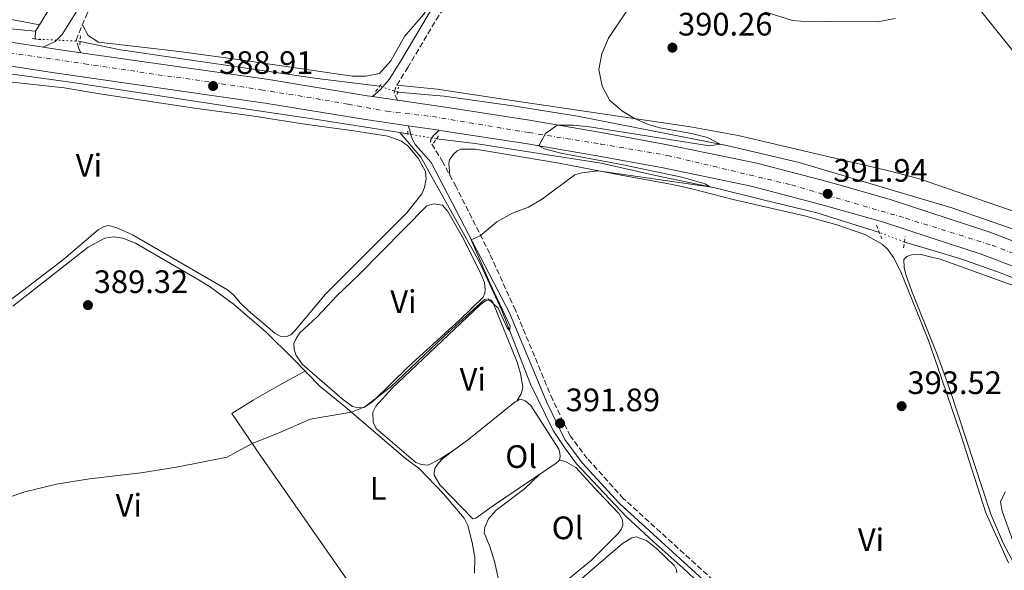
# Model space of a CAD drawing. Units: metres. Extents: x 601664 to 605143, y 4657455 to 4659815.
# Drawn here: x 602960 to 603264, y 4659176 to 4659346 of the extents above; entities that cross this region are included whole.
import ezdxf
from ezdxf.enums import TextEntityAlignment as Align

# ---------------------------------------------------------------- set-up
doc = ezdxf.new("R2010")
doc.units = ezdxf.units.M
doc.header["$MEASUREMENT"] = 0
for name, pattern in [('DGN Style 2', [1.7399219301090239, 1.043953158065414, -0.6959687720436097]), ('DGN Style 3', [2.435890702152634, 1.739921930109024, -0.6959687720436097]), ('DGN Style 4', [2.7856150101045474, 1.391937544087219, -0.6959687720436097, 0.001739921930109024, -0.6959687720436097]), ('DGN Style 5', [1.217945351076317, 0.5219765790327072, -0.6959687720436097])]:
    doc.linetypes.add(name, pattern=pattern)
for name, color, linetype, lineweight in [('Acequia de obra', 4, 'Continuous', 0), ('Acequia sin especificar', 4, 'Continuous', 0), ('Acequia sin especificar no vista', 4, 'DGN Style 5', 0), ('Camino', 7, 'DGN Style 3', 0), ('Carretera', 9, 'Continuous', 0), ('Cota de punto acotado terreno', 7, 'Continuous', 0), ('Curva de nivel intermedia', 30, 'Continuous', 0), ('Eje de carretera', 7, 'DGN Style 4', 0), ('Etiqueta de uso rústico', 92, 'Continuous', 0), ('Línea blanca (vial)', 7, 'Continuous', 13), ('Línea de cambio de uso (parcela vista)', 92, 'Continuous', 0), ('Margen derecho', 7, 'Continuous', 0), ('Pontón-alcantarilla (pasos de agua)', 1, 'DGN Style 2', 0), ('Punto acotado terreno (símbolo)', 7, 'Continuous', 0)]:
    doc.layers.add(name, color=color, linetype=linetype, lineweight=lineweight)
doc.styles.add('Style-Arial', font='arial.ttf')

# ---------------------------------------------------------------- blocks, each defined once
blk = doc.blocks.new('5PATER')
at = {"layer": 'Acequia de obra', "linetype": 'Continuous', "lineweight": 0}
h = blk.add_hatch(color=51, dxfattribs=at)
edge = h.paths.add_edge_path()
edge.add_ellipse((0, 0), major_axis=(-0.1095731443231308, -0.1110710700762829), ratio=0.9994222409660317, start_angle=0, end_angle=360)

msp = doc.modelspace()

# ---------------------------------------------------------------- linework, layer by layer
at = {"layer": 'Acequia sin especificar', "color": 4, "linetype": 'Continuous', "lineweight": 0, "extrusion": (0.008984861737842399, 0.01487409885623148, 0.999849005321687), "elevation": 75108.61030218293, "flags": 128}
msp.add_lwpolyline([(602936.70322313, 4658740.362715039), (602937.8935345189, 4658742.332932996)], dxfattribs=at)
at = {"layer": 'Acequia sin especificar', "color": 4, "linetype": 'Continuous', "lineweight": 0, "elevation": 387.6000000000058, "flags": 128}
msp.add_lwpolyline([(602964.5300000003, 4659342.16), (602964.3799999999, 4659339.77)], dxfattribs=at)
at = {"layer": 'Acequia sin especificar', "color": 4, "linetype": 'Continuous', "lineweight": 0, "extrusion": (-0.0631502895070081, 0.009715429116662531, 0.9979567382267932), "elevation": 7570.231302817265, "flags": 128}
msp.add_lwpolyline([(-4696833.181237294, -112160.3965532955), (-4696833.181237294, -112162.9007298064)], dxfattribs=at)
at = {"layer": 'Acequia sin especificar', "color": 4, "linetype": 'Continuous', "lineweight": 0}
for points in [[(602965.7199999997, 4659344.130000001, 387.5599999999977), (602978.1900000004, 4659364.65, 387.1000000000058), (602980.5899999999, 4659370.800000001, 387.0500000000029), (602989.1799999997, 4659382.59, 387), (602998.2000000002, 4659393.779999999, 386.8000000000029), (603009.0499999998, 4659405.480000001, 386.3999999999942), (603020.7000000002, 4659420.51, 386.2599999999948), (603027.8200000003, 4659428.529999999, 386.2599999999948), (603036.75, 4659439.800000001, 386.2100000000065), (603047.6600000003, 4659455.4, 386.0599999999977), (603059.1500000004, 4659469.24, 385.8600000000006), (603073.9699999997, 4659488.380000001, 385.7599999999948), (603096.4600000001, 4659518.92, 385.3099999999977), (603104.2599999999, 4659528.32, 385.3600000000006), (603110.1799999997, 4659534.470000001, 385.4100000000035), (603120.0300000003, 4659540.02, 385.3099999999977), (603139.7100000001, 4659547.26, 384.8600000000006)], [(602887.4100000003, 4659368.199999999, 388.0500000000029), (602905.0499999998, 4659361.140000001, 388), (602928.3600000005, 4659350.34, 387.8999999999942), (602943.4600000001, 4659348.369999999, 387.6499999999942), (602965.7199999997, 4659344.130000001, 387.5599999999977)], [(602879.7999999998, 4659352.779999999, 388.75), (602899.8899999997, 4659349.41, 388.6499999999942), (602932.5999999996, 4659345.15, 388.3000000000029), (602964.5300000003, 4659342.16, 387.6000000000058)], [(603077.04, 4659310.859999999, 388.3099999999977), (603050.7300000006, 4659315.01, 387.8699999999953), (603027.0999999996, 4659318.5, 388.1900000000023), (602975.29, 4659326.42, 387.6300000000047), (602947.4500000002, 4659330.25, 387.1199999999953), (602897.6799999997, 4659337.4, 387.9499999999971), (602881.8200000003, 4659339.380000001, 387.9900000000052)], [(603070.8200000003, 4659325.199999999, 388.1399999999995), (603051.5, 4659327.600000001, 388.1399999999995), (602990.7400000002, 4659336.430000001, 388.2400000000052), (602978.25, 4659339.039999999, 387.9900000000052)], [(603322.4699999997, 4659261.430000001, 392.570000000007), (603301.2100000001, 4659270.970000001, 392.0200000000041), (603294, 4659271.59, 391.9199999999983), (603277.7300000006, 4659277.15, 392.070000000007), (603247.1900000004, 4659287.710000001, 391.7700000000041), (603240.1900000004, 4659289.789999999, 391.6300000000047), (603200.3600000005, 4659301.58, 390.8300000000018), (603177.9500000002, 4659306.9, 390.429999999993), (603131.8399999999, 4659315.9, 389.5299999999988), (603112.6100000005, 4659319.01, 388.6900000000023), (603090.7400000002, 4659322.109999999, 388.4400000000023), (603076.3099999996, 4659323.350000001, 388.2899999999936)], [(603174.5499999998, 4659166.91, 392.4199999999983), (603164.5300000003, 4659176.369999999, 391.9799999999959), (603155.2400000002, 4659184.529999999, 391.5), (603146.9699999997, 4659192.210000001, 391.5), (603131.5999999996, 4659208.58, 391.4199999999983), (603127.8200000003, 4659213.600000001, 391.179999999993), (603124.3099999996, 4659218.91, 391.0599999999977), (603117.3799999999, 4659233.119999999, 390.7799999999988), (603108.5300000003, 4659255.9, 389.5899999999965), (603101.5199999996, 4659271.02, 389.6699999999983), (603083.4500000002, 4659303.310000001, 388.3099999999977), (603077.04, 4659310.859999999, 388.3099999999977)], [(603225.0899999999, 4659280.02, 390.4600000000065), (603205.7400000002, 4659286.109999999, 390.4600000000065), (603189.2300000006, 4659290.140000001, 390.4600000000065), (603174.2999999998, 4659293.82, 390.1399999999995), (603155.9100000003, 4659297.630000001, 389.8999999999942), (603139.2199999997, 4659301.369999999, 389.2599999999948), (603100.2400000002, 4659307.51, 388.5500000000029), (603088.2999999998, 4659308.930000001, 388.6300000000047)], [(603315.0099999999, 4659245.82, 392.3300000000018), (603300.6600000003, 4659252.029999999, 391.9700000000012), (603274.8799999999, 4659262.720000001, 391.929999999993), (603262.7100000001, 4659267.439999999, 391.4499999999971), (603250.5300000003, 4659271.810000001, 391.4499999999971), (603241.0300000003, 4659274.630000001, 391.320000000007), (603232.8099999996, 4659277.07, 391.2100000000065)]]:
    msp.add_polyline3d(points, dxfattribs=at)
at = {"layer": 'Acequia sin especificar no vista', "color": 4, "linetype": 'DGN Style 5', "lineweight": 0, "extrusion": (-0.02802951832978263, 0.001475237806820521, 0.9996060072726723), "elevation": -9639.719669470694, "flags": 128}
msp.add_lwpolyline([(-4684590.871467297, 357125.5422780502), (-4684590.871467296, 357111.6476064094)], dxfattribs=at)
at = {"layer": 'Acequia sin especificar no vista', "color": 4, "linetype": 'DGN Style 5', "lineweight": 0, "extrusion": (-0.0245280194659842, 0.00826536174842898, 0.9996649739068805), "elevation": 24106.88543221636, "flags": 128}
msp.add_lwpolyline([(-4607955.21642065, -916058.3212023323), (-4607955.21642065, -916064.11646764)], dxfattribs=at)
at = {"layer": 'Acequia sin especificar no vista', "color": 4, "linetype": 'DGN Style 5', "lineweight": 0, "extrusion": (-0.01765073554941454, 0.003112473278163707, 0.9998393691211892), "elevation": 4245.590017110128, "flags": 128}
msp.add_lwpolyline([(-4693246.704230065, -215157.3889202169), (-4693246.704230065, -215166.3159690014)], dxfattribs=at)
at = {"layer": 'Acequia sin especificar no vista', "color": 4, "linetype": 'DGN Style 5', "lineweight": 0, "extrusion": (-0.08442500983015266, 0.03226085219439022, 0.9959074530953518), "elevation": 99773.9219285864, "flags": 128}
msp.add_lwpolyline([(-4567662.745928393, -1095105.015555331), (-4567662.745928393, -1095113.313952766)], dxfattribs=at)
at = {"layer": 'Camino', "color": 7, "linetype": 'DGN Style 3', "lineweight": 0}
for points in [[(602978.4699999989, 4659335.530000003, 388.8600000000007), (602977.89, 4659336.789999999, 388.7599999999949), (602977.0199999984, 4659339.440000002, 388.3699999999955), (602980.4299999992, 4659347.670000002, 388.3699999999955), (602990.1499999978, 4659365.31, 388.320000000007), (602998.199999999, 4659378.920000002, 388.0800000000018), (603006.4299999989, 4659392.34, 387.5899999999965), (603014.3700000005, 4659403.949999999, 387.2200000000012), (603038.9299999984, 4659434.649999999, 387.1000000000058), (603050.8700000009, 4659450.7, 386.9700000000013), (603063.7099999998, 4659467.050000001, 386.5200000000041), (603075.7899999988, 4659482.980000001, 386.3200000000071), (603101.0899999988, 4659517.470000001, 385.8800000000047), (603108.3199999996, 4659525.630000001, 385.8800000000047)], [(603076.3000000007, 4659320.850000002, 389.1000000000058), (603075.2099999998, 4659323.219999999, 389.1000000000058), (603076.0500000003, 4659325.510000003, 388.8000000000029), (603079.440000001, 4659330.940000001, 388.550000000003), (603088.2199999986, 4659345.690000001, 388.550000000003), (603099.2899999995, 4659363.210000001, 388.300000000003), (603125.9699999986, 4659404.530000003, 387.699999999997), (603161.9299999982, 4659459.640000002, 387.5), (603163.190000001, 4659461.080000003, 387.4499999999971), (603164.7600000001, 4659461.660000003, 387.4499999999971), (603165.2499999997, 4659461.559999999, 387.5), (603165.8799999978, 4659461.080000003, 387.5), (603167.8700000015, 4659458.730000001, 387.5)], [(603175.5699999996, 4659170.980000001, 392.949999999997), (603146.1099999998, 4659197.79, 392.4900000000052), (603134.8999999982, 4659210.190000002, 392.4900000000052), (603129.6700000024, 4659217.080000003, 392.0899999999965), (603124.1999999983, 4659228.300000003, 391.5500000000029), (603112.6900000017, 4659256.000000001, 390.4600000000065), (603104.75, 4659273.550000001, 389.8200000000071), (603094.3599999986, 4659294.11, 389.7599999999948), (603090.3199999996, 4659301.680000001, 389.6199999999953), (603086.4799999996, 4659308.02, 389.300000000003), (603086.5399999977, 4659308.739999999, 389.3399999999965), (603087.3099999989, 4659309.859999999, 389.3399999999965), (603088.3500000006, 4659310.750000001, 389.3399999999965), (603089.1799999997, 4659311.559999999, 389.1000000000058)]]:
    msp.add_polyline3d(points, dxfattribs=at)
at = {"layer": 'Carretera', "color": 9, "linetype": 'Continuous', "lineweight": 0}
for points in [[(602920.0300000006, 4659344.489999998, 389.0500000000029), (602966.8900000012, 4659337.239999998, 388.8600000000006), (602970.7499999992, 4659336.640000001, 388.8500000000058), (602978.4699999995, 4659335.530000002, 388.8600000000006), (603036.5399999995, 4659327.210000001, 388.9499999999971), (603066.8799999999, 4659322.250000001, 389.1000000000058), (603068.5100000014, 4659322.010000002, 389.1000000000058), (603076.3000000011, 4659320.850000001, 389.1000000000058), (603092.4699999981, 4659318.460000002, 389.1000000000058), (603117.0399999995, 4659314.680000001, 389.5500000000029), (603138.5599999976, 4659310.940000001, 390.4900000000052), (603159.149999998, 4659307.21, 390.6399999999995), (603187.2100000008, 4659301.399999999, 391.2899999999936), (603208.9400000012, 4659295.719999999, 391.9400000000023), (603228.1599999993, 4659290.27, 392.429999999993), (603240.3799999991, 4659286.280000002, 392.5500000000029), (603259.2300000006, 4659280.13, 392.7299999999959), (603282.1799999991, 4659271.34, 392.929999999993)], [(603469.8599999984, 4659155.87, 387.5200000000041), (603433.4299999994, 4659181.140000002, 390.0299999999988), (603395.7699999989, 4659206.249999999, 391.7100000000065), (603348.0499999999, 4659233.239999999, 393.3300000000018), (603327.9600000001, 4659243.460000001, 393.3800000000047), (603299.0700000004, 4659256.480000001, 393.0800000000018), (603279.4800000013, 4659264.550000002, 392.929999999993), (603256.7899999997, 4659273.239999998, 392.7299999999959), (603240.8199999994, 4659278.45, 392.5800000000018), (603226.0300000014, 4659283.28, 392.429999999993), (603207.019999999, 4659288.670000002, 391.9400000000023), (603185.5399999989, 4659294.280000002, 391.2899999999936), (603157.7600000022, 4659300.04, 390.6399999999995), (603137.2899999982, 4659303.739999999, 390.4900000000052), (603115.8500000027, 4659307.470000001, 389.5500000000029), (603091.3799999997, 4659311.230000001, 389.1000000000058), (603089.1800000002, 4659311.559999998, 389.1000000000058), (603079.5700000012, 4659312.980000001, 389.1000000000058), (603065.7600000022, 4659315.030000002, 389.1000000000058), (603035.4300000007, 4659319.989999998, 388.9499999999971), (602969.6700000018, 4659329.41, 388.8500000000058), (602918.9899999991, 4659337.250000001, 389.0500000000029)]]:
    msp.add_polyline3d(points, dxfattribs=at)
at = {"layer": 'Curva de nivel intermedia', "color": 30, "linetype": 'Continuous', "lineweight": 0, "flags": 128}
for points, elevation in [([(603187.4299999994, 4659348.850000001), (603198.240000001, 4659345.449999998), (603203.3799999995, 4659345.05), (603213.8700000015, 4659345.300000001), (603224.4700000008, 4659345.029999998), (603229.9500000014, 4659346.13)], 390), ([(603121.0100000009, 4659290.439999998), (603131.0100000012, 4659297.77), (603133.1600000013, 4659298.42), (603138.1200000013, 4659299.079999999), (603172.6300000002, 4659294.159999999), (603171.3000000003, 4659295), (603164.0899999996, 4659297.060000001), (603145.4700000006, 4659300.970000001), (603126.6900000006, 4659304.48), (603121.7100000005, 4659305.839999998), (603119.9, 4659306.759999999), (603121.99, 4659310.619999999), (603125.5500000005, 4659313.199999999), (603130.5400000017, 4659313.160000001), (603135.5300000006, 4659312.59), (603172.6400000014, 4659306.769999999), (603175.9299999994, 4659307.3), (603172.010000001, 4659309.34), (603167.1000000003, 4659310.539999999), (603157.27, 4659312.279999998), (603153.6600000003, 4659313.359999999), (603149.4700000016, 4659315.220000001), (603145.7200000009, 4659317.509999998), (603141.900000001, 4659320.73), (603139.4700000013, 4659325.15), (603138.5000000012, 4659330.32), (603139.4199999999, 4659335.230000001), (603141.4100000014, 4659339.999999999), (603147.0700000009, 4659348.409999999)], 390), ([(602951.1000000014, 4659196.569999999), (602961.2000000001, 4659199.96), (602970.9400000009, 4659202.26), (602981.1900000013, 4659203.970000001), (602996.9800000007, 4659205.800000001), (603008.0500000016, 4659207.58), (603023.670000001, 4659210.62), (603031.4200000004, 4659214.890000002), (603039.97, 4659218.199999999), (603049.3399999999, 4659222.359999998), (603062.1100000016, 4659224.529999999), (603066.1600000019, 4659226.199999999), (603074.1500000004, 4659232.23), (603090.7199999997, 4659247.980000001), (603103.190000002, 4659259.319999999), (603104.2800000006, 4659259.489999999), (603107.3800000009, 4659256.600000001), (603110.1200000012, 4659250.599999998), (603110.8200000008, 4659249.720000001), (603111.0399999998, 4659251.069999999), (603104.7700000001, 4659264.480000001), (603099.0800000017, 4659277.730000001), (603101.8300000008, 4659278.980000001), (603107.0000000009, 4659283.279999998), (603111.7800000019, 4659285.939999999), (603116.7400000017, 4659287.850000001), (603121.0100000009, 4659290.439999998)], 390), ([(603268.6500000014, 4659178.179999998), (603263.020000001, 4659193.909999999), (603262.5300000014, 4659196.789999999), (603263.9100000005, 4659199.92)], 395.0000000000001)]:
    msp.add_lwpolyline(points, dxfattribs=dict(at, elevation=elevation))
at = {"layer": 'Eje de carretera', "color": 7, "linetype": 'DGN Style 4', "lineweight": 0}
msp.add_polyline3d([(602953.5500000012, 4659335.930000001, 388.9100000000036), (602979.5700000009, 4659332.100000001, 388.8699999999953), (603002.3500000018, 4659328.720000001, 388.8999999999942), (603018.9999999995, 4659326.399999999, 388.9100000000036), (603034.1400000006, 4659324.050000001, 388.9499999999972), (603048.2499999991, 4659321.84, 389.0099999999947), (603061.0399999988, 4659319.63, 389.0700000000071), (603072.9400000012, 4659317.430000001, 389.1000000000058), (603087.0599999985, 4659315.81, 389.1000000000058), (603116.8999999982, 4659310.850000001, 389.5899999999965), (603139.089999999, 4659307.32, 390.5), (603159.6700000007, 4659303.800000002, 390.6699999999983), (603197.9400000013, 4659294.710000002, 391.6300000000047), (603233.2199999993, 4659284.410000003, 392.4900000000052), (603259.8899999994, 4659276.059999999, 392.7500000000001), (603283.6999999986, 4659266.950000001, 392.949999999997), (603316.8199999996, 4659253.030000002, 393.25), (603342.6900000017, 4659240.530000002, 393.3500000000058), (603375.6900000019, 4659221.59, 392.4499999999972), (603398.7600000012, 4659208.649999999, 391.6600000000036), (603431.4599999997, 4659186.489999998, 390.1999999999971), (603473.3, 4659156.850000002, 387.3800000000047)], dxfattribs=at)
at = {"layer": 'Línea blanca (vial)', "color": 7, "linetype": 'Continuous', "lineweight": 13, "extrusion": (0.03409641445948293, 0.1946905264824089, 0.980271918101814), "elevation": 928069.0160477858, "flags": 128}
msp.add_lwpolyline([(209924.4490912773, -4600828.985542565), (209914.1323952551, -4600829.152371391), (209882.9043829943, -4600830.452755518), (209835.4962176036, -4600831.41403297)], dxfattribs=at)
at = {"layer": 'Línea blanca (vial)', "color": 7, "linetype": 'Continuous', "lineweight": 13, "extrusion": (-0.04664601760387307, -0.3158835586074721, 0.9476506352254395), "elevation": -1499565.528862995, "flags": 128}
msp.add_lwpolyline([(-84157.3373429973, 4451652.895826038), (-84153.43110194137, 4451652.864508417), (-84145.63176740518, 4451652.895826038)], dxfattribs=at)
at = {"layer": 'Línea blanca (vial)', "color": 7, "linetype": 'Continuous', "lineweight": 13, "extrusion": (0.02139811396729719, 0.1600249721948407, 0.9868810105543033), "elevation": 758896.4000871016, "flags": 128}
msp.add_lwpolyline([(19878.56325984863, -4636450.351897662), (19819.90284177254, -4636449.794447061), (19789.17311534041, -4636448.886922409), (19787.52568620863, -4636448.865362723)], dxfattribs=at)
at = {"layer": 'Línea blanca (vial)', "color": 7, "linetype": 'Continuous', "lineweight": 13, "elevation": 389.1000000000058, "flags": 128}
for points in [[(603068.5100000009, 4659322.010000003), (603076.3000000007, 4659320.850000002)], [(603079.5700000006, 4659312.980000002), (603089.1799999997, 4659311.559999999)]]:
    msp.add_lwpolyline(points, dxfattribs=at)
at = {"layer": 'Línea blanca (vial)', "color": 7, "linetype": 'Continuous', "lineweight": 13}
for points in [[(602881.6099999996, 4659342.41, 389.320000000007), (602887.9899999988, 4659341.390000002, 389.300000000003), (602918.9899999986, 4659337.250000002, 389.050000000003), (602969.6700000013, 4659329.41, 388.8500000000058), (603035.4300000003, 4659319.989999999, 388.9499999999972), (603065.7600000018, 4659315.030000002, 389.1000000000058), (603079.5700000006, 4659312.980000002, 389.1000000000058)], [(603305.1600000008, 4659261.760000003, 393.1100000000005), (603301.9600000001, 4659263.190000001, 393.0800000000019), (603282.1799999987, 4659271.340000001, 392.929999999993), (603259.2300000001, 4659280.13, 392.729999999996), (603240.3799999985, 4659286.280000003, 392.5500000000028), (603228.1599999988, 4659290.270000001, 392.4299999999931), (603208.9400000006, 4659295.720000001, 391.9400000000024), (603187.2100000003, 4659301.399999999, 391.2899999999935), (603159.1499999977, 4659307.210000001, 390.6399999999994), (603138.5599999971, 4659310.940000001, 390.4900000000054), (603117.039999999, 4659314.680000001, 389.5500000000029), (603092.4699999976, 4659318.460000004, 389.1000000000058), (603076.3000000007, 4659320.850000002, 389.1000000000058)], [(603089.1799999997, 4659311.559999999, 389.1000000000058), (603091.3799999993, 4659311.230000002, 389.1000000000058), (603115.8500000021, 4659307.470000001, 389.5500000000029), (603137.2899999976, 4659303.739999999, 390.4900000000054), (603157.7600000018, 4659300.04, 390.6399999999994), (603185.5399999984, 4659294.280000002, 391.2899999999935), (603207.0199999985, 4659288.670000002, 391.9400000000024), (603226.030000001, 4659283.280000002, 392.4299999999931), (603240.8199999989, 4659278.450000001, 392.5800000000018), (603256.7899999992, 4659273.239999998, 392.729999999996), (603279.4800000008, 4659264.550000003, 392.929999999993), (603299.07, 4659256.480000001, 393.0800000000019), (603327.9599999996, 4659243.460000001, 393.3800000000047), (603348.0499999995, 4659233.239999999, 393.3300000000018), (603395.7699999984, 4659206.25, 391.7100000000066), (603433.4299999989, 4659181.140000002, 390.0299999999989), (603469.8599999979, 4659155.870000001, 387.5200000000041), (603516.0799999969, 4659122.390000001, 383.929999999993), (603566.5100000015, 4659087.030000002, 380.2899999999936), (603596.0300000015, 4659066.07, 378.8899999999995)]]:
    msp.add_polyline3d(points, dxfattribs=at)
at = {"layer": 'Línea de cambio de uso (parcela vista)', "color": 92, "linetype": 'Continuous', "lineweight": 0, "elevation": 390.9600000000065, "flags": 128}
msp.add_lwpolyline([(603093.6799999997, 4659212.77), (603093.6524999999, 4659212.752400001)], dxfattribs=at)
at = {"layer": 'Línea de cambio de uso (parcela vista)', "color": 92, "linetype": 'Continuous', "lineweight": 0, "extrusion": (0.03511142216744607, -0.010803511474986, 0.9993250082796834), "elevation": -28767.8797994368, "flags": 128}
msp.add_lwpolyline([(4630545.856267292, 793230.4846672349), (4630545.856267292, 793230.4765008409)], dxfattribs=at)
at = {"layer": 'Línea de cambio de uso (parcela vista)', "color": 92, "linetype": 'Continuous', "lineweight": 0}
for points in [[(603170.0999999996, 4659460.609999999, 387.5), (603185.79, 4659440.109999999, 387.7400000000052), (603197.0499999998, 4659426.27, 387.8500000000058), (603206.4199999999, 4659414.59, 388.7899999999936), (603211.9000000004, 4659407.59, 389.0299999999988), (603232.4299999997, 4659379.220000001, 389.5800000000018), (603235.4500000002, 4659375.300000001, 389.6699999999983), (603246.8399999999, 4659360.51, 390.0099999999948), (603271.2400000002, 4659329.92, 391.2400000000052), (603284.1500000004, 4659314.300000001, 391.6499999999942), (603288.04, 4659310.199999999, 391.6399999999995), (603301.29, 4659300.609999999, 391.7799999999988), (603306.9400000004, 4659296.460000001, 392.179999999993), (603310.29, 4659292.789999999, 392.2100000000065), (603311.8700000001, 4659290.15, 392.2299999999959), (603313.8700000001, 4659284.67, 392.2799999999988), (603314.3600000005, 4659279.480000001, 392.3300000000018), (603313.3300000001, 4659273.880000001, 392.429999999993)], [(602978.9500000002, 4659344.100000001, 388.4199999999983), (602980.7999999998, 4659340.859999999, 388.4700000000012), (602983.9699999997, 4659338.810000001, 388.3699999999953), (603008.8099999996, 4659335.92, 388.3899999999995), (603028.54, 4659333.220000001, 388.0200000000041), (603062.2300000006, 4659328.32, 388.2700000000041), (603066.5199999996, 4659328.289999999, 388.1699999999983), (603070.75, 4659329.109999999, 388.1699999999983), (603074.1799999997, 4659332.980000001, 388.1499999999942), (603078.4299999997, 4659340.52, 388.1199999999953), (603084.2999999998, 4659347.300000001, 388.1199999999953), (603087.04, 4659351.480000001, 388.1199999999953), (603094, 4659362.76, 388.0800000000018), (603103.7199999997, 4659380.369999999, 387.6199999999953), (603106.5800000001, 4659384.439999999, 387.5599999999977), (603109.4900000002, 4659387.84, 387.570000000007), (603116.4900000002, 4659395.230000001, 387.6699999999983)], [(602956.3899999997, 4659326.58, 388.5299999999988), (602973.3700000001, 4659324.730000001, 388.3300000000018), (602984.9800000006, 4659322.699999999, 388.4499999999971), (603014.3600000005, 4659318.279999999, 388.8500000000058), (603030.5899999999, 4659316.17, 388.4900000000052), (603047.6799999997, 4659313.480000001, 388.6100000000006), (603062.79, 4659311.390000001, 388.4499999999971), (603073.29, 4659309.730000001, 388.7700000000041), (603077.4800000006, 4659308.210000001, 388.8099999999977), (603079.4900000002, 4659306.810000001, 388.7700000000041), (603082.6399999997, 4659302.939999999, 388.7700000000041), (603084.9600000001, 4659298.869999999, 388.7299999999959), (603085.1299999999, 4659296.58, 388.7299999999959), (603084.6399999997, 4659293.939999999, 388.6900000000023), (603083.75, 4659291.99, 388.6900000000023), (603079.2000000002, 4659286.050000001, 388.7700000000041), (603054.0899999999, 4659260.939999999, 389.0099999999948), (603044.5199999996, 4659249.560000001, 389.5200000000041), (603043.3099999996, 4659248.430000001, 389.5200000000041), (603042.04, 4659247.939999999, 389.5200000000041)], [(603313.3300000001, 4659273.880000001, 392.429999999993), (603311.8799999999, 4659272.140000001, 392.3800000000047), (603306.9100000003, 4659271.82, 392.5299999999988), (603302.04, 4659272.630000001, 392.6300000000047), (603277.54, 4659282.82, 392.5899999999965), (603239.8600000005, 4659295.77, 392.1199999999953), (603237.5099999999, 4659296.57, 392.0899999999965), (603228.0099999999, 4659299.060000001, 391.8899999999995), (603181.4800000006, 4659309.960000001, 391.1399999999995), (603166.7300000006, 4659312.67, 390.8899999999995), (603112.3499999996, 4659320.710000001, 389.0200000000041), (603088.5300000003, 4659324.289999999, 388.8000000000029), (603076.0499999998, 4659325.51, 388.8000000000029)], [(603092.4900000002, 4659297.600000001, 389.6999999999971), (603092.1500000004, 4659301.310000001, 389.6600000000035), (603092.3600000005, 4659302.42, 389.6600000000035), (603093.4800000006, 4659304.07, 389.4600000000065), (603094.7300000006, 4659305.230000001, 389.4199999999983), (603095.8200000003, 4659305.710000001, 389.3800000000047), (603100.3399999999, 4659305.720000001, 389.3399999999965), (603126.25, 4659301.430000001, 389.5), (603145.8300000001, 4659297.57, 390.7100000000065), (603161.1900000004, 4659294.789999999, 390.4400000000023), (603167.2000000002, 4659293.449999999, 390.6199999999953), (603179.9900000002, 4659290.17, 391.1300000000047), (603202.3700000001, 4659285.07, 391.3300000000018), (603212, 4659282.41, 391.6000000000058), (603220.6299999999, 4659279.430000001, 391.8899999999995), (603225.9199999999, 4659276.4, 392.1600000000035), (603227.6699999999, 4659274.779999999, 392.4799999999959), (603229.4900000002, 4659272.32, 392.5599999999977), (603231.7400000002, 4659267.859999999, 392.75), (603240.2699999996, 4659246.66, 392.7400000000052), (603243.0199999996, 4659238.609999999, 393), (603250.2400000002, 4659217.480000001, 393.6600000000035), (603258.0099999999, 4659193.4, 394.0099999999948), (603264.9400000004, 4659177.960000001, 394.6300000000047)], [(603064.1900000004, 4659225.880000001, 390.2700000000041), (603062.4199999999, 4659226.300000001, 390.2700000000041), (603059.2300000006, 4659228.600000001, 390.2700000000041), (603046.8600000005, 4659239.34, 390.4700000000012), (603044.8799999999, 4659242.27, 390.2299999999959), (603044.3300000001, 4659243.949999999, 390.2299999999959), (603044.2999999998, 4659245.710000001, 390.2299999999959), (603044.9400000004, 4659247.26, 390.2299999999959), (603046.1299999999, 4659248.970000001, 390.2299999999959), (603051.5199999996, 4659254, 389.9499999999971), (603057.5700000003, 4659260.449999999, 389.7899999999936), (603064.3499999996, 4659266.92, 389.4700000000012), (603085.3099999996, 4659288.289999999, 389.1900000000023), (603087.4699999997, 4659288.84, 389.1499999999942), (603090.2100000001, 4659288.4, 389.1499999999942), (603091.8099999996, 4659286.539999999, 389.2299999999959), (603096.7599999999, 4659277.869999999, 389.7400000000052), (603102.0599999996, 4659267.25, 389.8300000000018), (603103.1799999997, 4659264.52, 389.8300000000018), (603103.3799999999, 4659262.26, 390.0299999999988), (603103.2400000002, 4659261.300000001, 390.0299999999988), (603102.7100000001, 4659260.07, 390.0299999999988), (603095.54, 4659253.07, 390.0599999999977), (603079.7000000002, 4659238.67, 389.75), (603068.5899999999, 4659227.67, 390.1900000000023), (603065.9199999999, 4659225.99, 390.2700000000041), (603064.1900000004, 4659225.880000001, 390.2700000000041)], [(603042.04, 4659247.939999999, 389.5200000000041), (603040.04, 4659248.01, 389.5200000000041), (603038.3700000001, 4659248.949999999, 389.5200000000041), (603030.1500000004, 4659255.890000001, 389.6399999999995), (603027.6500000004, 4659258.27, 389.6399999999995), (603025.7599999999, 4659260.619999999, 389.4799999999959), (603023.8099999996, 4659262.310000001, 389.5200000000041), (602994.4699999997, 4659279.33, 389.1300000000047), (602989.4000000004, 4659281.5, 389.0899999999965), (602986.9800000006, 4659282.130000001, 388.8500000000058), (602985.7000000002, 4659281.869999999, 388.8099999999977), (602983.79, 4659280.880000001, 388.8099999999977), (602973.2400000002, 4659271.75, 388.6600000000035), (602960.4900000002, 4659261.970000001, 388.429999999993), (602946.3300000001, 4659251.5, 388.320000000007)], [(602957.4400000004, 4659257.24, 389.1900000000023), (602980.7400000002, 4659275.430000001, 388.8300000000018), (602985.8600000005, 4659278.26, 388.8300000000018), (602988.5999999996, 4659278.699999999, 388.8300000000018), (602991.4900000002, 4659278.220000001, 388.8300000000018), (602995.4199999999, 4659276.67, 388.8300000000018), (603015.0700000003, 4659265.26, 389.3099999999977), (603018.5, 4659263.17, 389.3899999999995), (603025.6699999999, 4659257.869999999, 389.6199999999953), (603035.6299999999, 4659249.289999999, 389.6600000000035), (603044.2000000002, 4659240.91, 389.820000000007), (603052.3600000005, 4659232.480000001, 390.3000000000029), (603060.1500000004, 4659226.210000001, 390.3000000000029), (603078.7699999996, 4659210.24, 390.7400000000052), (603083, 4659207.140000001, 390.5800000000018), (603090.4600000001, 4659199.310000001, 390.8300000000018), (603096.8300000001, 4659191.74, 390.8600000000006), (603098, 4659189.57, 390.8600000000006), (603099.3099999996, 4659184.32, 390.8600000000006), (603100.2000000002, 4659179.67, 391.0599999999977), (603100.0899999999, 4659174.76, 391.2200000000012)], [(603266.4800000006, 4659178.130000001, 394.9700000000012), (603263.4400000004, 4659183.82, 394.7200000000012), (603259.4699999997, 4659193.01, 394.5200000000041), (603246.8499999996, 4659231.539999999, 393.5800000000018), (603242.7999999998, 4659242.609999999, 393.2400000000052), (603242.3300000001, 4659243.91, 393.2100000000065), (603235.0499999998, 4659262.130000001, 392.8500000000058), (603233.2400000002, 4659267, 392.7700000000041), (603232.7300000006, 4659269.210000001, 392.6900000000023), (603232.5999999996, 4659271.630000001, 392.4900000000052), (603233.6100000005, 4659272.640000001, 392.4900000000052), (603235.0300000003, 4659273.140000001, 392.4900000000052), (603237.9900000002, 4659273.180000001, 392.4900000000052), (603241.1500000004, 4659272.4, 392.5500000000029), (603243.8600000005, 4659271.730000001, 392.6100000000006), (603270.4000000004, 4659262.17, 393.4700000000012)], [(603093.6524999999, 4659212.752400001, 390.9600000000065), (603089.3200000003, 4659209.980000001, 390.9600000000065), (603085.7100000001, 4659208.16, 390.9600000000065), (603083.7300000006, 4659208.34, 390.9600000000065), (603081.9500000002, 4659208.99, 390.9600000000065), (603069.7400000002, 4659219.51, 390.9199999999983), (603068.7999999998, 4659221.390000001, 390.8800000000047), (603068.6799999997, 4659224.480000001, 390.8800000000047), (603069.6299999999, 4659226.380000001, 390.8399999999965), (603074.6200000001, 4659231.980000001, 390.8399999999965), (603089.9600000001, 4659246.439999999, 389.8600000000006), (603101.7999999998, 4659257.619999999, 390.1199999999953), (603103.6699999999, 4659259, 390.1199999999953), (603104.4800000006, 4659259.15, 390.1199999999953), (603105.2000000002, 4659259.07, 390.1199999999953), (603105.6699999999, 4659258.51, 390.1199999999953), (603113.2199999997, 4659239.970000001, 391), (603114.3099999996, 4659236.49, 391), (603114.9400000004, 4659232.369999999, 391), (603114.8300000001, 4659231.27, 391), (603114.5199999996, 4659230.17, 391), (603113.1002000002, 4659227.9496, 390.9600000000065)], [(603076.9304000001, 4659149.469500001, 391.75), (603061.4800000006, 4659171.76, 391.7100000000065), (603033.9000000004, 4659211.26, 390.4900000000052), (603025.1600000003, 4659224.060000001, 390.3600000000006), (603031.6900000004, 4659228.24, 390.1199999999953), (603040.3499999996, 4659233.210000001, 389.5899999999965), (603047.7599999999, 4659237.220000001, 390.0299999999988)], [(603093.6524999999, 4659212.752400001, 390.9670000000042), (603098.2800000003, 4659216.210000001, 390.5500000000029), (603112.6299999999, 4659227.710000001, 390.9499999999971), (603113.1002000002, 4659227.9496, 390.9661999999953)], [(603113.1002000002, 4659227.9496, 390.9661999999953), (603113.79, 4659228.300000001, 390.9900000000052), (603114.5800000001, 4659228.4, 391.0299999999988), (603115.7000000002, 4659228.01, 391.2299999999959), (603117.4299999997, 4659226.539999999, 391.820000000007), (603126.0800000001, 4659213.08, 391.6199999999953), (603126.4500000002, 4659212, 391.6199999999953), (603126.5300000003, 4659210.859999999, 391.6199999999953), (603126.2677999996, 4659209.7676, 391.5850000000065)], [(603126.2677999996, 4659209.7676, 391.5850000000065), (603126.2300000006, 4659209.609999999, 391.5800000000018), (603125.3099999996, 4659208.74, 391.5800000000018), (603105.8799999999, 4659195.66, 391.75), (603100.4900000002, 4659191.779999999, 391.5599999999977), (603099.5800000001, 4659191.58, 391.5399999999936), (603089.3200000003, 4659202.050000001, 391.5399999999936), (603087.6399999997, 4659205.109999999, 391.5399999999936), (603087.5999999996, 4659205.77, 391.429999999993), (603087.8399999999, 4659207.16, 391.3899999999995), (603088.8899999997, 4659208.689999999, 391.2299999999959), (603090.29, 4659210.24, 391.2700000000041), (603093.6524999999, 4659212.752400001, 390.9670000000042)], [(603126.2677999996, 4659209.7676, 391.5896999999969), (603128.4299999997, 4659209.09, 391.5099999999948), (603131.3499999996, 4659207.390000001, 392.0299999999988), (603138.1399999997, 4659200.039999999, 391.6300000000047), (603144.7199999997, 4659193.17, 392.1900000000023), (603145.7599999999, 4659191.32, 392.1499999999942), (603145.8700000001, 4659189.640000001, 392.1499999999942), (603145.4800000006, 4659188.460000001, 391.9900000000052), (603144.4199999999, 4659187.07, 392.0299999999988), (603136.1500000004, 4659178.83, 392.1100000000006), (603115.1500000004, 4659161.609999999, 392.1900000000023), (603113.54, 4659161.189999999, 392.1900000000023), (603110.1799999997, 4659162.560000001, 392.1900000000023), (603109.2100000001, 4659164.92, 392.1900000000023), (603106.1900000004, 4659178.390000001, 391.9900000000052), (603104.79, 4659183, 391.8699999999953), (603103.0300000003, 4659187.230000001, 391.8300000000018), (603103.2800000003, 4659188.859999999, 391.8300000000018), (603104.4299999997, 4659191.539999999, 391.75), (603106.79, 4659194.27, 391.7899999999936), (603115.5099999999, 4659200.82, 391.2400000000052), (603120.0800000001, 4659205.210000001, 391.6300000000047)], [(603129.5800000001, 4659170.07, 391.9900000000052), (603145.7300000006, 4659183.970000001, 391.9100000000035), (603148.6100000005, 4659185.689999999, 391.9900000000052), (603150, 4659186.01, 392.0299999999988), (603153.1600000003, 4659184.890000001, 392.0299999999988), (603156.2800000003, 4659182.41, 392.070000000007), (603161.8499999996, 4659177.029999999, 392.3899999999995), (603162.4900000002, 4659175.84, 392.429999999993), (603162.54, 4659174.949999999, 392.429999999993)]]:
    msp.add_polyline3d(points, dxfattribs=at)
at = {"layer": 'Margen derecho', "color": 7, "linetype": 'Continuous', "lineweight": 0}
for points in [[(602966.8900000007, 4659337.239999998, 388.8600000000007), (602970.5900000001, 4659339.04, 388.7599999999949), (602972.7199999979, 4659341.13, 388.3699999999955), (602977.8699999999, 4659349.34, 388.3699999999955), (602987.9100000004, 4659367.530000002, 388.320000000007), (602995.9899999984, 4659381.160000003, 388.0700000000071), (603008.9200000011, 4659401.640000001, 387.3200000000071), (603017.1099999986, 4659412.390000002, 387.1199999999953), (603033.4899999979, 4659432.56, 387.1199999999953), (603050.7800000015, 4659455.590000001, 386.9199999999984), (603061.2899999992, 4659468.91, 386.5200000000041), (603088.6200000009, 4659505.300000002, 386.0800000000019), (603098.6999999994, 4659519.370000003, 385.8800000000047), (603106.1799999983, 4659527.81, 385.8800000000047)], [(603068.5100000009, 4659322.010000003, 389.1000000000058), (603071.0199999989, 4659324.2, 389.1000000000058), (603073.699999999, 4659327.260000003, 388.8000000000029), (603076.9499999988, 4659332.460000002, 388.550000000003), (603085.7300000008, 4659347.220000001, 388.550000000003), (603096.8299999986, 4659364.780000002, 388.300000000003), (603123.5199999989, 4659406.120000003, 387.699999999997), (603159.6000000013, 4659461.410000001, 387.5), (603161.4899999979, 4659463.56, 387.4499999999971), (603164.2999999997, 4659464.600000001, 387.4499999999971), (603165.0899999987, 4659464.580000003, 387.4499999999971), (603166.5100000004, 4659464.280000002, 387.5), (603167.8999999983, 4659463.199999999, 387.5), (603170.1, 4659460.609999999, 387.5)], [(603184.1999999996, 4659158.960000004, 393.5800000000017), (603174.1700000003, 4659169.550000001, 392.949999999997), (603144.6900000004, 4659196.38, 392.4900000000052), (603133.3500000014, 4659208.91, 392.4900000000052), (603127.9600000001, 4659216.030000002, 392.0899999999965), (603122.3699999999, 4659227.469999999, 391.5500000000029), (603110.8500000021, 4659255.210000002, 390.4600000000065), (603086.73, 4659301.370000003, 389.8200000000071), (603086.4499999983, 4659301.850000003, 389.7599999999948), (603085.9499999998, 4659302.440000001, 389.6199999999953), (603081.8099999981, 4659307.030000002, 389.300000000003), (603080.8999999984, 4659308.770000001, 389.3399999999965), (603080.2999999993, 4659310.49, 389.3399999999965), (603080.1000000006, 4659311.609999999, 389.3399999999965), (603079.5700000006, 4659312.980000002, 389.1000000000058)]]:
    msp.add_polyline3d(points, dxfattribs=at)
at = {"layer": 'Pontón-alcantarilla (pasos de agua)', "color": 1, "linetype": 'DGN Style 2', "lineweight": 0, "flags": 128}
for points, elevation in [([(602966.25, 4659339.480000001), (602963.0300000003, 4659339.980000001)], 388.3999999999942), ([(603079.4800000006, 4659311.32), (603079.5300000003, 4659309.859999999)], 389.1499999999942), ([(603224.2199999997, 4659282.230000001), (603225.9000000004, 4659277.980000001)], 392.0800000000018)]:
    msp.add_lwpolyline(points, dxfattribs=dict(at, elevation=elevation))
at = {"layer": 'Pontón-alcantarilla (pasos de agua)', "color": 1, "linetype": 'DGN Style 2', "lineweight": 0, "extrusion": (-0.004941384272282782, -0.05117862276777768, 0.9986772908668082), "elevation": -241050.2039831964, "flags": 128}
msp.add_lwpolyline([(152402.3105118069, 4689531.701587318), (152402.3105118069, 4689528.784242634)], dxfattribs=at)
at = {"layer": 'Pontón-alcantarilla (pasos de agua)', "color": 1, "linetype": 'DGN Style 2', "lineweight": 0, "extrusion": (0.04757820352556073, 0.06006159352734701, 0.997060138372925), "elevation": 308927.1376883517, "flags": 128}
msp.add_lwpolyline([(2420434.937318673, -4014853.380453869), (2420434.937318673, -4014856.643182788)], dxfattribs=at)
at = {"layer": 'Pontón-alcantarilla (pasos de agua)', "color": 1, "linetype": 'DGN Style 2', "lineweight": 0, "extrusion": (0.003643668058528828, 0.02130144404297492, 0.9997664588116384), "elevation": 101836.5691086433, "flags": 128}
msp.add_lwpolyline([(191137.1276954367, -4693195.544344185), (191137.1276954367, -4693197.857999302)], dxfattribs=at)
at = {"layer": 'Pontón-alcantarilla (pasos de agua)', "color": 1, "linetype": 'DGN Style 2', "lineweight": 0, "extrusion": (0.01071691256410236, 0.01533989446231902, 0.9998249023819014), "elevation": 78325.65373025942, "flags": 128}
msp.add_lwpolyline([(603048.5663796838, 4658654.264456324), (603050.0968277076, 4658656.454714038)], dxfattribs=at)
at = {"layer": 'Pontón-alcantarilla (pasos de agua)', "color": 1, "linetype": 'DGN Style 2', "lineweight": 0, "extrusion": (0.002015338976877694, 0.0135102353663608, 0.9999067016222832), "elevation": 64555.6172989423, "flags": 128}
msp.add_lwpolyline([(603230.5345876524, 4658828.327539859), (603231.0746873318, 4658831.947870279)], dxfattribs=at)

# ---------------------------------------------------------------- block references
at = {"layer": 'Punto acotado terreno (símbolo)', "color": 7, "linetype": 'Continuous', "lineweight": 0, "xscale": 10, "yscale": 10, "zscale": 10}
for p in [(603161.1799999994, 4659337.090000001, 390.25), (603019.3299999981, 4659325.239999999, 388.910000000004), (603209.1399999997, 4659291.930000001, 391.9400000000028), (602980.6799999997, 4659257.570000002, 389.3200000000075), (603231.9699999975, 4659226.38, 393.5200000000041), (603126.4800000006, 4659221.070000002, 391.8899999999999)]:
    msp.add_blockref('5PATER', p, dxfattribs=at)

# ---------------------------------------------------------------- texts
at = {"layer": 'Cota de punto acotado terreno', "color": 7, "linetype": 'Continuous', "lineweight": 0, "style": 'Style-Arial'}
for s, p in [('390.26', (603162.9200000007, 4659340.840000001, 390.25)), ('388.91', (603021.1599999989, 4659328.989999998, 388.9100000000035)), ('391.94', (603210.8699999999, 4659295.679999999, 391.9400000000023)), ('389.32', (602982.479999999, 4659261.319999999, 389.320000000007)), ('393.52', (603233.7699999996, 4659230.13, 393.5200000000041)), ('391.89', (603128.2199999995, 4659224.820000002, 391.8899999999995))]:
    msp.add_text(s, height=7.000000000000002, dxfattribs=at).set_placement(p)
at = {"layer": 'Etiqueta de uso rústico', "color": 92, "linetype": 'Continuous', "lineweight": 0, "style": 'Style-Arial'}
for s, p in [('Vi', (602980.9689322193, 4659300.75001, 388.6100000000006)), ('Vi', (603078.108932218, 4659258.650009998, 389.6699999999983)), ('Vi', (603099.5189322167, 4659234.700009998, 390.2400000000052)), ('Ol', (603114.4746334394, 4659210.810009998, 391.1399999999995)), ('L', (603070.3014203784, 4659200.950009999, 390.8999999999942)), ('Vi', (602993.2989322186, 4659195.790009998, 390.2200000000012)), ('Ol', (603128.8146334382, 4659188.800010001, 391.7100000000065)), ('Vi', (603222.5089322197, 4659185.110009998, 393.7100000000065))]:
    msp.add_text(s, height=7.000000000000002, dxfattribs=at).set_placement(p, align=Align.MIDDLE_CENTER)

doc.saveas('drawing.dxf')
